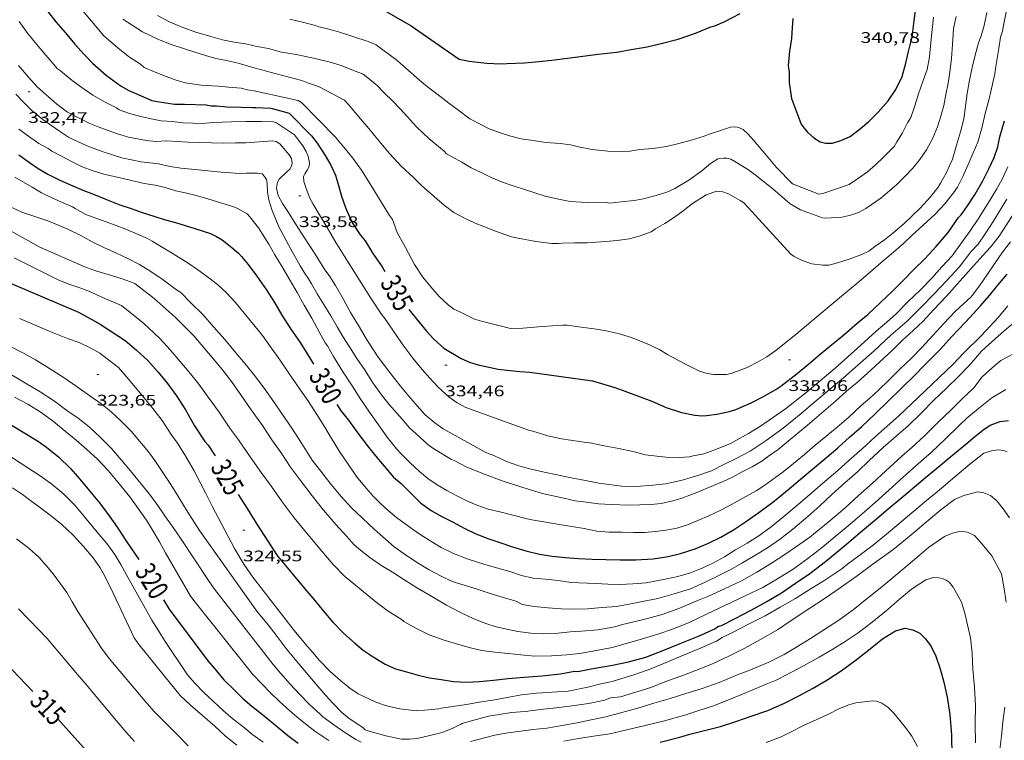
# Model space of a CAD drawing. Units: inches. Extents: x 451998 to 453005, y 4602498 to 4603006.
# Drawn here: x 452788 to 452884, y 4602536 to 4602606 of the extents above; entities that cross this region are included whole.
import ezdxf
from ezdxf.enums import TextEntityAlignment as Align

# ---------------------------------------------------------------- set-up
doc = ezdxf.new("R2010")
doc.units = ezdxf.units.IN
doc.header["$MEASUREMENT"] = 0
for name, color, linetype, lineweight in [('CORBA DE NIVELL', 7, 'Continuous', 0), ('CORBA MESTRA', 7, 'Continuous', 0), ('COTA ALTIMETRICA', 7, 'Continuous', 0), ('ETIQUETA CORBA MESTRA', 7, 'Continuous', 0)]:
    doc.layers.add(name, color=color, linetype=linetype, lineweight=lineweight)
doc.styles.add('Style-Arial', font='ARIAL.TTF')

# ---------------------------------------------------------------- blocks, each defined once
blk = doc.blocks.new('COTA')
at = {"color": 0, "linetype": 'ByBlock', "lineweight": -2}
blk.add_line((0, 0), (0.2, 0), dxfattribs=at)

msp = doc.modelspace()

# ---------------------------------------------------------------- linework, layer by layer
at = {"layer": 'CORBA DE NIVELL', "color": 30, "linetype": 'Continuous', "lineweight": 0, "flags": 128}
for points, elevation in [([(452794.057, 4602607.179), (452795.296, 4602605.702), (452796.135, 4602604.703), (452797.544, 4602603.483), (452798.652, 4602602.586), (452799.729, 4602601.912), (452800.083, 4602601.603), (452801.172, 4602601.139), (452802.264, 4602600.708), (452803.243, 4602600.339), (452804.124, 4602600.097), (452805.665, 4602599.854), (452807.353, 4602599.746), (452808.352, 4602599.676), (452809.592, 4602599.567), (452810.207, 4602599.394), (452810.87, 4602599.314), (452815.186, 4602598.34), (452815.512, 4602598.175), (452818.846, 4602594.749), (452819.654, 4602593.787), (452820.54, 4602592.693), (452821.393, 4602591.528), (452822.276, 4602590.139), (452823.453, 4602588.213), (452824.138, 4602587.086), (452824.44, 4602586.7), (452824.874, 4602585.436), (452825.693, 4602583.95), (452826.582, 4602582.305), (452827.398, 4602581.047), (452828.179, 4602580.116), (452828.994, 4602579.17)], 336.001), ([(452801.395, 4602606.673), (452802.589, 4602606.046), (452803.87, 4602605.502), (452805.159, 4602605.038), (452806.623, 4602604.637), (452807.775, 4602604.309), (452808.902, 4602604.074), (452810.016, 4602603.891), (452811.12, 4602603.659), (452812.27, 4602603.433), (452813.547, 4602603.106), (452814.99, 4602602.854), (452816.385, 4602602.573), (452818.233, 4602602.15), (452819.406, 4602601.798), (452820.441, 4602601.361), (452821.556, 4602600.928), (452821.834, 4602600.722)], 338.001), ([(452827.257, 4602590.014), (452828.061, 4602589.342), (452829.498, 4602588.115), (452830.446, 4602587.396), (452831.54, 4602586.789), (452832.753, 4602586.24), (452833.128, 4602586.116), (452834.522, 4602585.563), (452836.081, 4602585.012), (452836.749, 4602584.863), (452838.469, 4602584.53), (452840.038, 4602584.353), (452840.701, 4602584.347), (452841.063, 4602584.389), (452842.256, 4602584.398), (452843.501, 4602584.408), (452845.29, 4602584.541), (452846.451, 4602584.638), (452847.629, 4602584.802), (452848.601, 4602585.075), (452849.797, 4602585.504), (452850.219, 4602585.785), (452851.129, 4602586.319), (452852.08, 4602586.928), (452852.905, 4602587.538), (452853.844, 4602588.273), (452855.177, 4602589.099), (452856.203, 4602589.469), (452856.81, 4602589.394), (452857.367, 4602589.203), (452858.515, 4602588.569), (452858.868, 4602588.322), (452859.283, 4602587.866), (452863.477, 4602583.302), (452863.808, 4602583.058), (452864.588, 4602582.688), (452865.536, 4602582.367), (452866.604, 4602582.239), (452867.194, 4602582.233), (452868.059, 4602582.447), (452869.203, 4602582.801), (452870.419, 4602583.268), (452871.113, 4602583.611), (452871.708, 4602584.047), (452872.651, 4602584.703), (452873.48, 4602585.346), (452874.559, 4602586.262), (452876.159, 4602587.803), (452877.143, 4602588.921), (452877.896, 4602589.866), (452878.123, 4602590.255), (452878.718, 4602591.287), (452879.299, 4602592.599), (452879.708, 4602593.966), (452880.106, 4602595.271), (452880.405, 4602596.421), (452880.46, 4602596.791), (452880.738, 4602599.049), (452880.976, 4602600.346), (452881.231, 4602601.573), (452881.536, 4602602.789), (452881.857, 4602603.988), (452882.117, 4602604.686), (452882.42, 4602605.693), (452882.681, 4602606.988)], 337.001), ([(452828.994, 4602579.17), (452829.881, 4602578.337), (452830.429, 4602577.92), (452830.952, 4602577.67), (452832.467, 4602576.935), (452833.154, 4602576.739), (452834.859, 4602576.312), (452836.003, 4602576.007), (452837.189, 4602576.062), (452839.097, 4602576.202), (452841.138, 4602576.358), (452841.563, 4602576.35), (452842.925, 4602576.145), (452844.188, 4602575.972), (452845.364, 4602575.79), (452846.556, 4602575.515), (452847.839, 4602575.131), (452849.612, 4602574.425), (452850.635, 4602573.915), (452851.373, 4602573.459), (452853.001, 4602572.601), (452854.524, 4602571.831), (452855.259, 4602571.602), (452855.937, 4602571.503), (452857.176, 4602571.509), (452857.622, 4602571.611), (452859.201, 4602572.195), (452860.217, 4602572.713), (452861.117, 4602573.259), (452861.994, 4602573.881), (452863.013, 4602574.683), (452863.959, 4602575.435), (452864.817, 4602576.155), (452866.024, 4602577.168), (452867.409, 4602578.33), (452868.818, 4602579.513), (452869.928, 4602580.444), (452871.037, 4602581.375), (452872.289, 4602582.446), (452873.534, 4602583.501), (452874.498, 4602584.331), (452875.408, 4602585.189), (452876.444, 4602586.131), (452877.606, 4602587.211), (452878.564, 4602588.223), (452879.419, 4602589.295), (452879.792, 4602589.859), (452880.332, 4602590.908), (452880.849, 4602592.083), (452881.335, 4602593.222), (452881.797, 4602594.289), (452882.21, 4602595.763), (452882.513, 4602597.082), (452882.923, 4602598.523), (452883.225, 4602599.967), (452883.46, 4602600.957), (452883.562, 4602601.67), (452883.872, 4602603.465), (452884.029, 4602604.547), (452884.225, 4602605.161), (452884.302, 4602605.716), (452884.593, 4602607.161)], 336.001), ([(452787.845, 4602606.081), (452788.666, 4602604.942), (452789.703, 4602603.692), (452790.861, 4602602.325), (452791.609, 4602601.459), (452791.88, 4602601.248), (452793.043, 4602600.323), (452793.981, 4602599.627), (452795.063, 4602598.874), (452796.253, 4602598.202), (452797.385, 4602597.637), (452797.646, 4602597.438), (452798.648, 4602597.078), (452799.78, 4602596.786), (452800.764, 4602596.547), (452801.755, 4602596.375), (452802.865, 4602596.283), (452803.906, 4602596.175), (452805.803, 4602596.117), (452806.82, 4602596.187), (452808.644, 4602596.266), (452810.055, 4602596.29), (452811.584, 4602596.31), (452812.755, 4602596.258), (452813.048, 4602596.17), (452814.812, 4602594.977), (452815.013, 4602594.738), (452815.64, 4602593.928), (452815.966, 4602593.365), (452816.129, 4602592.959), (452816.228, 4602592.604), (452816.282, 4602592.242), (452816.257, 4602591.898), (452816.078, 4602591.538), (452815.854, 4602591.183), (452815.716, 4602590.9), (452815.736, 4602590.416), (452815.953, 4602589.721)], 334.001), ([(452798.004, 4602606.334), (452799.921, 4602605.081), (452801.431, 4602604.364), (452802.655, 4602603.877), (452803.934, 4602603.435), (452805.073, 4602603.086), (452806.107, 4602602.763), (452807.104, 4602602.482), (452808.17, 4602602.27), (452809.312, 4602602.017), (452810.502, 4602601.657), (452811.727, 4602601.317), (452812.815, 4602601.029), (452813.796, 4602600.756), (452815.557, 4602600.312), (452816.194, 4602600.063), (452817.175, 4602599.727), (452819.739, 4602598.39), (452820.1, 4602597.984), (452821.283, 4602596.574), (452822.096, 4602595.606), (452822.954, 4602594.582), (452824.137, 4602593.173), (452825.283, 4602591.931), (452826.473, 4602590.798), (452827.257, 4602590.014)], 337.001), ([(452814.384, 4602606.314), (452815.62, 4602606.025), (452816.868, 4602605.694), (452817.214, 4602605.556), (452817.932, 4602605.396), (452819.054, 4602605.105), (452822.036, 4602604.14), (452822.835, 4602603.798), (452824.876, 4602602.262), (452825.716, 4602601.547), (452827.086, 4602600.336), (452827.866, 4602599.705), (452828.775, 4602598.996), (452829.962, 4602598.091), (452830.805, 4602597.472), (452831.998, 4602596.573), (452832.953, 4602596.058), (452833.909, 4602595.565), (452834.83, 4602595.252), (452835.895, 4602594.903), (452837.034, 4602594.616), (452838.221, 4602594.421), (452839.45, 4602594.251), (452840.876, 4602594.132), (452841.888, 4602594.01), (452842.665, 4602593.805), (452844.012, 4602593.568), (452845.524, 4602593.385), (452846.947, 4602593.357), (452847.688, 4602593.394), (452848.661, 4602593.542), (452849.944, 4602593.668), (452851.278, 4602593.858), (452852.484, 4602594.15), (452853.693, 4602594.465), (452854.981, 4602594.846), (452855.466, 4602595.065), (452856.477, 4602595.391), (452857.546, 4602595.735), (452858.078, 4602595.773), (452858.44, 4602595.69), (452858.783, 4602595.53), (452859.305, 4602595.07), (452859.804, 4602594.475), (452861.079, 4602592.955), (452862.073, 4602591.784), (452863.631, 4602590.188), (452866.223, 4602589.178), (452866.615, 4602589.246), (452869.18, 4602590.134), (452870.115, 4602590.762), (452870.974, 4602591.368), (452871.771, 4602592.037), (452872.559, 4602592.803), (452873.589, 4602593.865), (452873.872, 4602594.312), (452874.427, 4602595.195), (452874.909, 4602596.163), (452875.24, 4602596.702), (452875.634, 4602597.837), (452875.98, 4602598.994), (452876.453, 4602600.31), (452876.837, 4602601.395), (452877.058, 4602602.625), (452877.198, 4602604.026), (452877.332, 4602605.298), (452877.457, 4602606.531)], 339.001), ([(452821.834, 4602600.722), (452822.913, 4602599.822), (452823.629, 4602599.117), (452824.461, 4602598.301), (452825.22, 4602597.496), (452825.892, 4602596.745), (452826.768, 4602595.787), (452828.009, 4602594.594), (452829.478, 4602593.403), (452829.739, 4602593.142), (452830.281, 4602592.845), (452831.211, 4602592.309), (452832.146, 4602591.767), (452833.133, 4602591.3), (452834.107, 4602590.812), (452835.119, 4602590.377), (452836.243, 4602589.983), (452837.267, 4602589.684), (452839.382, 4602588.993), (452840.711, 4602588.678), (452841.846, 4602588.471), (452842.964, 4602588.396), (452844.116, 4602588.329), (452845.328, 4602588.354), (452845.728, 4602588.313), (452846.84, 4602588.443), (452848.1, 4602588.56), (452848.879, 4602588.702), (452850.288, 4602589.039), (452851.319, 4602589.391), (452852.088, 4602589.744), (452853.471, 4602590.56), (452854.736, 4602591.455), (452855.606, 4602592.185), (452856.322, 4602592.639), (452856.868, 4602592.722), (452857.191, 4602592.711), (452857.586, 4602592.614), (452857.99, 4602592.368), (452859.334, 4602591.563), (452859.983, 4602591.064), (452861.691, 4602589.688), (452863.397, 4602588.227), (452864.425, 4602587.648), (452866.571, 4602586.859), (452866.887, 4602586.843), (452868.507, 4602586.917), (452869.307, 4602587.108), (452870.097, 4602587.374), (452870.835, 4602587.763), (452872.294, 4602588.8), (452873.821, 4602590.092), (452874.562, 4602590.839), (452875.429, 4602591.723), (452876.129, 4602592.581), (452876.767, 4602593.514), (452877.368, 4602594.614), (452877.833, 4602595.777), (452878.169, 4602596.821), (452878.459, 4602597.868), (452878.656, 4602598.953), (452878.893, 4602600.039), (452879.064, 4602601.143), (452879.23, 4602602.463), (452879.318, 4602603.852), (452879.427, 4602605.365), (452879.566, 4602606.17), (452879.689, 4602606.597)], 338.001), ([(452787.759, 4602601.779), (452788.756, 4602600.652), (452789.62, 4602599.685), (452791.516, 4602597.997), (452792.583, 4602597.211), (452793.643, 4602596.67), (452794.753, 4602596.118), (452795.751, 4602595.713), (452797.491, 4602595.084), (452798.571, 4602594.779), (452800.319, 4602594.439), (452801.231, 4602594.348), (452802.235, 4602594.408), (452803.315, 4602594.353), (452804.417, 4602594.285), (452806.675, 4602594.207), (452807.876, 4602594.17), (452809.026, 4602594.205), (452810.043, 4602594.213), (452812.666, 4602594.398), (452813.04, 4602594.326), (452813.385, 4602594.114), (452813.597, 4602593.874), (452814.312, 4602593.022), (452814.53, 4602592.662), (452814.594, 4602592.225), (452814.539, 4602591.917), (452814.372, 4602591.631), (452814.089, 4602591.383), (452813.319, 4602590.633), (452813.159, 4602590.363), (452813.068, 4602589.775), (452813.236, 4602589.039), (452813.651, 4602588.259), (452814.246, 4602587.4), (452814.925, 4602586.268), (452815.805, 4602584.907), (452816.847, 4602583.317), (452817.812, 4602581.756)], 333.001), ([(452787.502, 4602598.984), (452788.25, 4602598.191), (452789.107, 4602597.333), (452790.153, 4602596.509), (452791.683, 4602595.432), (452792.682, 4602594.777), (452793.137, 4602594.533), (452794.628, 4602593.852), (452796.17, 4602593.297), (452797.904, 4602592.747), (452799.81, 4602592.331), (452801.492, 4602592.144), (452802.652, 4602591.906), (452803.677, 4602591.743), (452804.723, 4602591.628), (452807.643, 4602591.322), (452809.472, 4602591.196), (452810.056, 4602591.247), (452811.197, 4602591.244), (452811.666, 4602591.157), (452811.888, 4602590.905), (452812.079, 4602590.616), (452812.139, 4602590.27), (452812.192, 4602589.374), (452812.318, 4602588.613), (452812.641, 4602587.568), (452813.298, 4602585.989), (452814.24, 4602584.231), (452814.757, 4602583.255), (452815.366, 4602582.168), (452815.903, 4602581.303), (452816.093, 4602581.065), (452816.507, 4602580.41), (452817.046, 4602579.432), (452817.704, 4602578.386), (452818.379, 4602577.271), (452819.02, 4602576.17)], 332.001), ([(452787.805, 4602595.562), (452788.77, 4602594.847), (452789.777, 4602594.157), (452790.698, 4602593.645), (452791.037, 4602593.376), (452791.979, 4602592.914), (452793.032, 4602592.356), (452794.022, 4602591.86), (452795.089, 4602591.46), (452796.123, 4602591.137), (452797.141, 4602590.906), (452798.161, 4602590.686), (452800.096, 4602590.21), (452801.161, 4602590.049), (452802.152, 4602589.826), (452803.193, 4602589.519), (452804.268, 4602589.283), (452805.312, 4602589.01), (452806.327, 4602588.734), (452807.704, 4602588.313), (452808.882, 4602587.954), (452809.253, 4602587.785), (452810.199, 4602587.242), (452810.458, 4602586.947), (452811.311, 4602585.868), (452812.325, 4602584.274), (452812.909, 4602583.229), (452813.601, 4602582.056), (452814.394, 4602580.726), (452815.092, 4602579.557), (452815.789, 4602578.304), (452816.508, 4602577.049), (452817.236, 4602575.696), (452817.846, 4602574.62), (452818.054, 4602574.335), (452818.642, 4602573.273), (452819.523, 4602571.85), (452820.463, 4602570.394), (452821.329, 4602569.062), (452822.17, 4602567.836), (452823.061, 4602566.599), (452823.913, 4602565.372), (452824.812, 4602564.226), (452825.306, 4602563.7), (452826.165, 4602562.875), (452827.061, 4602562.019), (452827.893, 4602561.339), (452828.81, 4602560.719), (452829.766, 4602560.164), (452830.724, 4602559.62), (452831.703, 4602559.126), (452832.711, 4602558.708), (452833.797, 4602558.335), (452834.965, 4602558.051), (452836.344, 4602557.715), (452837.642, 4602557.363), (452838.096, 4602557.294), (452839.47, 4602557.038), (452840.761, 4602556.806), (452842.013, 4602556.634), (452843.231, 4602556.414), (452844.453, 4602556.165), (452845.666, 4602556.076), (452846.892, 4602556.071), (452848.058, 4602556.025), (452849.155, 4602556.037), (452850.164, 4602556.142), (452851.213, 4602556.26), (452852.282, 4602556.468), (452853.337, 4602556.779), (452854.368, 4602557.205), (452855.442, 4602557.668), (452856.555, 4602558.184), (452857.658, 4602558.786)], 331.001), ([(452815.953, 4602589.721), (452816.331, 4602588.774), (452816.643, 4602588.19), (452817.175, 4602587.331), (452818.023, 4602585.923), (452818.889, 4602584.456), (452819.699, 4602583.141), (452820.476, 4602581.892), (452821.358, 4602580.492), (452822.318, 4602579), (452823.33, 4602577.456), (452823.694, 4602577.01), (452823.964, 4602576.589), (452824.938, 4602575.13), (452825.55, 4602574.275), (452826.43, 4602573.102), (452827.344, 4602572), (452828.076, 4602571.141), (452828.908, 4602570.274), (452829.986, 4602569.288), (452830.774, 4602568.748), (452831.623, 4602568.27), (452837.873, 4602566.037), (452838.168, 4602565.971), (452839.639, 4602565.513), (452840.993, 4602565.219), (452842.758, 4602564.956), (452843.93, 4602564.78), (452845.164, 4602564.541), (452846.609, 4602564.25), (452848.148, 4602563.923), (452849.203, 4602563.649), (452851.214, 4602563.405), (452852.559, 4602563.395), (452853.524, 4602563.452), (452853.908, 4602563.555), (452854.952, 4602563.742), (452856.03, 4602564.125), (452857.557, 4602564.769), (452859.317, 4602565.734), (452860.482, 4602566.461), (452862.963, 4602568.146), (452864.953, 4602569.732), (452866.357, 4602570.91), (452867.804, 4602572.135), (452869.042, 4602573.236), (452870.324, 4602574.396), (452871.822, 4602575.747), (452872.865, 4602576.632), (452873.778, 4602577.461), (452874.936, 4602578.62), (452876.175, 4602579.806), (452877.286, 4602580.947), (452878.286, 4602582.058), (452879.284, 4602583.146), (452880.213, 4602584.416), (452881.058, 4602585.574), (452881.864, 4602586.804), (452882.735, 4602588.193), (452883.662, 4602589.702), (452884.2, 4602590.728), (452884.748, 4602591.867)], 334.001), ([(452787.425, 4602590.836), (452789.123, 4602589.859), (452790.019, 4602589.326), (452790.917, 4602588.878), (452791.932, 4602588.415), (452793.06, 4602587.93), (452793.341, 4602587.769), (452794.385, 4602587.184), (452795.341, 4602586.816), (452796.372, 4602586.459), (452797.336, 4602586.119), (452798.358, 4602585.723), (452799.453, 4602585.264), (452800.404, 4602584.84), (452800.88, 4602584.571), (452802.661, 4602583.507), (452804.411, 4602582.417), (452805.341, 4602581.756), (452806.298, 4602581.076), (452807.266, 4602580.322), (452808.171, 4602579.504), (452809.031, 4602578.554), (452809.761, 4602577.684), (452810.979, 4602576.232), (452811.701, 4602575.323), (452812.468, 4602574.233), (452813.374, 4602572.967), (452814.275, 4602571.645), (452815.358, 4602570.068), (452816.189, 4602568.865), (452817.016, 4602567.606), (452817.783, 4602566.369), (452818.461, 4602565.237), (452819.243, 4602563.982), (452820.071, 4602562.733), (452820.909, 4602561.535), (452821.864, 4602560.384), (452822.549, 4602559.58), (452823.266, 4602558.887), (452823.994, 4602558.182), (452824.832, 4602557.507), (452826.39, 4602556.359), (452827.253, 4602555.779), (452828.173, 4602555.193), (452829.215, 4602554.573), (452830.411, 4602553.969), (452831.753, 4602553.466), (452833.475, 4602552.906), (452834.761, 4602552.544), (452835.925, 4602552.215), (452837.078, 4602551.836), (452838.213, 4602551.566), (452839.42, 4602551.472), (452840.662, 4602551.323), (452841.901, 4602551.141), (452844.352, 4602551.046), (452845.538, 4602550.976), (452846.74, 4602550.951), (452847.977, 4602551.007), (452849.281, 4602551.12), (452851.145, 4602551.462), (452852.394, 4602551.717), (452853.635, 4602552.079), (452854.766, 4602552.537), (452855.885, 4602553.058), (452856.964, 4602553.651), (452858.063, 4602554.332), (452859.177, 4602554.996), (452860.331, 4602555.724), (452861.527, 4602556.602), (452862.774, 4602557.617), (452864.404, 4602558.985), (452865.6, 4602559.999), (452866.809, 4602561.034), (452868.069, 4602562.122), (452869.196, 4602563.131), (452870.419, 4602564.188), (452871.765, 4602565.433), (452872.869, 4602566.433), (452874.087, 4602567.496), (452875.31, 4602568.627)], 329.001), ([(452785.227, 4602588.748), (452788.099, 4602587.43)], 328.001), ([(452817.812, 4602581.756), (452818.236, 4602581.214), (452818.836, 4602580.224), (452819.591, 4602578.915), (452820.321, 4602577.596), (452821.089, 4602576.308), (452821.975, 4602574.815), (452823.016, 4602573.214), (452824.26, 4602571.594), (452825.225, 4602570.357), (452826.042, 4602569.383), (452826.834, 4602568.439), (452827.648, 4602567.556), (452828.581, 4602566.793), (452829.397, 4602566.193), (452833.579, 4602563.885), (452834.429, 4602563.533), (452835.592, 4602563.005), (452836.802, 4602562.559), (452838.029, 4602562.241), (452839.293, 4602561.955), (452840.569, 4602561.678), (452841.948, 4602561.404), (452843.35, 4602561.14), (452844.661, 4602560.872), (452846.918, 4602560.572), (452848.352, 4602560.543), (452849.93, 4602560.666), (452851.221, 4602560.82), (452852.813, 4602561.164), (452854.269, 4602561.581), (452855.682, 4602562.088), (452856.97, 4602562.731), (452858.119, 4602563.277), (452859.473, 4602564.016), (452861.052, 4602565.059), (452862.706, 4602566.249), (452863.616, 4602566.97), (452864.474, 4602567.69), (452865.834, 4602568.832), (452867.231, 4602570.004), (452868.63, 4602571.188), (452870.051, 4602572.443), (452871.633, 4602573.844), (452873.287, 4602575.357), (452874.857, 4602576.747), (452876.248, 4602578.113), (452877.552, 4602579.447), (452878.755, 4602580.739), (452879.953, 4602582.037), (452881.128, 4602583.524), (452881.837, 4602584.285), (452882.574, 4602585.385), (452883.372, 4602586.587), (452884.646, 4602588.679)], 333.001), ([(452788.099, 4602587.43), (452790.664, 4602586.578), (452791.755, 4602586.125), (452792.683, 4602585.703), (452793.827, 4602585.148), (452794.999, 4602584.524), (452796.131, 4602583.959), (452797.364, 4602583.385), (452798.495, 4602582.883), (452799.618, 4602582.28), (452800.729, 4602581.615), (452801.947, 4602580.798), (452803.257, 4602579.809), (452803.672, 4602579.551), (452804.706, 4602578.518), (452805.839, 4602577.38), (452806.924, 4602576.161), (452807.993, 4602574.937), (452808.908, 4602573.846), (452809.824, 4602572.756), (452810.813, 4602571.539), (452811.851, 4602570.165), (452812.873, 4602568.735), (452813.493, 4602567.835), (452814.564, 4602566.248), (452815.291, 4602565.156), (452815.891, 4602564.156), (452816.551, 4602563.133), (452817.4, 4602562.059), (452818.384, 4602560.786), (452819.413, 4602559.559), (452820.412, 4602558.455), (452821.498, 4602557.435), (452822.652, 4602556.346), (452823.744, 4602555.393), (452824.587, 4602554.638), (452825.571, 4602553.95), (452826.783, 4602553.128), (452828.019, 4602552.39), (452829.196, 4602551.759), (452830.292, 4602551.248), (452831.451, 4602550.863), (452832.642, 4602550.515), (452833.899, 4602550.087), (452835.27, 4602549.66), (452836.539, 4602549.305), (452837.136, 4602548.991), (452838.328, 4602548.79), (452839.652, 4602548.669), (452840.978, 4602548.57), (452842.251, 4602548.521), (452843.555, 4602548.56), (452844.979, 4602548.68), (452846.386, 4602548.795), (452847.632, 4602549.016), (452848.932, 4602549.271), (452850.423, 4602549.561), (452852.03, 4602550.022), (452853.637, 4602550.535), (452855.074, 4602551.187), (452856.359, 4602551.796), (452857.529, 4602552.38), (452858.724, 4602553.059), (452859.94, 4602553.788), (452861.198, 4602554.529), (452862.45, 4602555.402), (452863.652, 4602556.359), (452865.141, 4602557.609), (452866.299, 4602558.643), (452867.488, 4602559.766), (452868.758, 4602560.915), (452869.994, 4602561.994), (452871.157, 4602563.084), (452872.517, 4602564.351), (452873.79, 4602565.472), (452874.958, 4602566.483), (452876.217, 4602567.707), (452877.5, 4602568.992), (452878.733, 4602570.173), (452879.879, 4602571.271), (452881.029, 4602572.465), (452882.156, 4602573.797), (452882.546, 4602574.166), (452884.391, 4602575.776), (452885.175, 4602576.435)], 328.001), ([(452819.02, 4602576.17), (452819.569, 4602575.231), (452820.207, 4602574.221), (452820.937, 4602573.089), (452821.737, 4602571.911), (452822.506, 4602570.708), (452823.463, 4602569.381), (452824.109, 4602568.586), (452825.367, 4602567.124), (452826.107, 4602566.304), (452826.718, 4602565.751), (452827.888, 4602564.655), (452828.367, 4602564.284), (452828.644, 4602564.141), (452830.229, 4602563.184), (452830.546, 4602563.043), (452831.704, 4602562.448), (452833.436, 4602561.739), (452835.168, 4602561.094), (452837.091, 4602560.483), (452838.142, 4602560.164), (452839.26, 4602559.827), (452841.232, 4602559.394), (452842.335, 4602559.15), (452843.395, 4602558.994), (452844.614, 4602558.848), (452845.874, 4602558.777), (452847.59, 4602558.724), (452848.655, 4602558.761), (452849.798, 4602558.78), (452850.756, 4602558.884), (452851.901, 4602559.125), (452852.9, 4602559.44), (452854.262, 4602559.957), (452855.901, 4602560.643), (452856.832, 4602561.027), (452857.745, 4602561.47), (452858.709, 4602561.976), (452859.684, 4602562.47), (452860.629, 4602563.023), (452861.297, 4602563.521), (452862.235, 4602564.183), (452863.213, 4602564.972), (452864.163, 4602565.769), (452865.088, 4602566.545), (452866.032, 4602567.337), (452866.945, 4602568.104), (452867.861, 4602568.904), (452868.94, 4602569.871), (452869.963, 4602570.73), (452871.332, 4602571.973), (452873.442, 4602573.889), (452874.382, 4602574.835), (452875.473, 4602575.813), (452876.434, 4602576.734), (452877.458, 4602577.865), (452878.739, 4602579.201), (452881.1, 4602581.851), (452882.279, 4602583.184), (452883.03, 4602583.982), (452883.902, 4602585.058), (452885.718, 4602587.897)], 332.001), ([(452783.936, 4602587.3), (452789.877, 4602584.003), (452794.345, 4602582.039), (452795.457, 4602581.647), (452796.563, 4602581.3), (452797.724, 4602580.949), (452798.849, 4602580.566), (452799.165, 4602580.414)], 327.001), ([(452787.338, 4602582.959), (452791.653, 4602580.804), (452792.694, 4602580.372), (452793.77, 4602580.011), (452794.847, 4602579.599), (452795.998, 4602579.061), (452797.311, 4602578.492)], 326.001), ([(452779.673, 4602577.968), (452788.257, 4602573.6), (452789.455, 4602572.944), (452790.554, 4602572.269), (452792.248, 4602571.184), (452793.529, 4602570.317), (452794.775, 4602569.43), (452795.856, 4602568.676), (452796.825, 4602567.882), (452797.819, 4602566.971), (452798.822, 4602565.975), (452799.84, 4602564.762), (452800.524, 4602563.947), (452801.141, 4602563.075), (452801.924, 4602561.905), (452802.701, 4602560.73), (452803.405, 4602559.618), (452804.037, 4602558.54), (452804.769, 4602557.42), (452805.515, 4602556.219), (452811.139, 4602548.322), (452812.238, 4602546.999), (452813.126, 4602545.854), (452814.102, 4602544.542), (452815.264, 4602543.157), (452815.953, 4602542.335), (452816.842, 4602541.275), (452817.88, 4602540.088), (452818.579, 4602539.317), (452819.475, 4602538.398), (452820.169, 4602537.821), (452821.527, 4602536.924), (452821.764, 4602536.716), (452822.133, 4602536.576), (452823.779, 4602536.12), (452825.307, 4602535.804)], 323.001), ([(452797.311, 4602578.492), (452797.87, 4602578.262)], 326.001), ([(452797.87, 4602578.262), (452800.032, 4602576.559), (452801.636, 4602575.033), (452802.646, 4602573.929), (452803.573, 4602572.837), (452804.504, 4602571.727), (452805.448, 4602570.577), (452806.369, 4602569.293), (452807.456, 4602567.824), (452808.565, 4602566.154), (452809.342, 4602565.115), (452810.479, 4602563.437), (452811.55, 4602561.923), (452812.564, 4602560.529), (452813.603, 4602559.029), (452814.802, 4602557.488), (452815.852, 4602556.186), (452816.495, 4602555.42), (452817.503, 4602554.219), (452818.614, 4602552.894), (452819.767, 4602551.732), (452820.788, 4602550.876), (452821.917, 4602549.954), (452822.988, 4602549.088), (452824.092, 4602548.27), (452825.272, 4602547.536), (452825.542, 4602547.314), (452826.706, 4602546.661), (452828.018, 4602546.019), (452829.389, 4602545.529), (452830.707, 4602545.142), (452831.935, 4602544.773), (452833.158, 4602544.473), (452834.461, 4602544.313), (452835.757, 4602544.2), (452837.023, 4602544.061), (452838.341, 4602543.934), (452840.012, 4602543.958), (452841.532, 4602544.064), (452842.787, 4602544.198), (452844.412, 4602544.465), (452845.95, 4602544.785), (452847.452, 4602545.198), (452848.92, 4602545.627), (452850.42, 4602546.092), (452851.957, 4602546.587), (452853.505, 4602547.207), (452855.19, 4602548.036), (452857.055, 4602548.912), (452859.074, 4602549.854), (452860.711, 4602550.654), (452862.176, 4602551.497), (452863.701, 4602552.442), (452865.149, 4602553.48), (452866.57, 4602554.599), (452867.789, 4602555.611), (452869.076, 4602556.691), (452870.442, 4602557.838), (452871.728, 4602558.969), (452873.09, 4602560.195), (452874.521, 4602561.49), (452875.696, 4602562.528), (452877.247, 4602563.903), (452878.586, 4602565.183), (452879.958, 4602566.522), (452880.735, 4602567.226), (452881.869, 4602568.178), (452883.169, 4602569.217), (452884.53, 4602570.035)], 326.001), ([(452787.879, 4602577), (452789.352, 4602576.378), (452790.792, 4602575.769), (452792.569, 4602575.046), (452793.716, 4602574.661), (452794.787, 4602574.119), (452795.742, 4602573.604), (452796.052, 4602573.384), (452797.577, 4602572.188), (452798.38, 4602571.244), (452799.241, 4602570.243), (452800.084, 4602569.238), (452800.957, 4602568.185), (452801.848, 4602567.011), (452802.751, 4602565.648), (452803.347, 4602564.801), (452804.069, 4602563.642), (452804.987, 4602562.063), (452805.571, 4602560.944)], 324.001), ([(452787.15, 4602571.46), (452788.467, 4602570.674), (452789.89, 4602569.812), (452791.298, 4602568.893), (452792.515, 4602568.003), (452793.623, 4602567.231), (452794.685, 4602566.388), (452795.825, 4602565.34), (452796.896, 4602564.275), (452797.827, 4602563.166), (452798.902, 4602561.885), (452799.744, 4602560.869), (452800.619, 4602559.776), (452801.431, 4602558.672), (452802.188, 4602557.583), (452802.925, 4602556.531), (452803.72, 4602555.371), (452806.406, 4602551.348), (452806.996, 4602550.496), (452812.743, 4602543.1), (452813.463, 4602542.242), (452814.393, 4602541.184), (452815.332, 4602540.175), (452816.284, 4602539.177), (452817.351, 4602538.255), (452817.579, 4602538.008), (452817.841, 4602537.82), (452818.671, 4602537.191), (452819.668, 4602536.513), (452820.823, 4602535.759), (452821.346, 4602535.509)], 322), ([(452787.393, 4602569.303), (452788.683, 4602568.6), (452789.998, 4602567.792), (452791.215, 4602566.902), (452792.336, 4602565.963), (452793.435, 4602565.089), (452794.484, 4602564.163), (452795.516, 4602563.232), (452796.576, 4602562.106), (452797.388, 4602561.138), (452798.674, 4602559.543), (452799.51, 4602558.385), (452800.312, 4602557.242), (452800.974, 4602556.168), (452801.593, 4602555.131), (452802.192, 4602554.057), (452804.608, 4602549.87), (452804.957, 4602549.38), (452810.751, 4602542.138), (452811.608, 4602541.228), (452812.461, 4602540.325), (452813.363, 4602539.474), (452814.381, 4602538.584), (452815.271, 4602537.784), (452816.817, 4602536.575), (452818.18, 4602535.661)], 321), ([(452783.98, 4602565.405), (452789.892, 4602561.583), (452791.046, 4602560.756), (452792.207, 4602559.808), (452793.291, 4602558.702), (452793.944, 4602557.924), (452795.497, 4602556.073), (452796.433, 4602554.958), (452797.224, 4602553.878), (452797.802, 4602552.89), (452798.357, 4602551.894), (452800.858, 4602547.444), (452801.535, 4602546.363), (452802.093, 4602545.462), (452804.348, 4602542.102), (452805.07, 4602541.267), (452805.934, 4602540.362), (452806.885, 4602539.49), (452807.867, 4602538.58), (452808.812, 4602537.754), (452809.753, 4602537.03), (452810.728, 4602536.229), (452811.755, 4602535.503)], 319), ([(452787.183, 4602560.418), (452788.16, 4602559.764), (452790.756, 4602557.828), (452792.013, 4602556.815), (452793.138, 4602555.786), (452794.159, 4602554.668), (452795.077, 4602553.549), (452795.771, 4602552.585), (452796.244, 4602551.76), (452797.047, 4602550.095), (452799.101, 4602545.73), (452799.595, 4602545.017), (452803.619, 4602540.059), (452804.622, 4602539.125), (452805.793, 4602538.103), (452807.013, 4602537.059), (452808.075, 4602536.081), (452809.18, 4602535.212)], 318), ([(452805.571, 4602560.944), (452806.136, 4602559.873), (452806.76, 4602558.631), (452808.94, 4602554.477), (452809.862, 4602552.943), (452810.732, 4602551.657), (452814.785, 4602546.442), (452815.906, 4602545.105), (452816.574, 4602544.308), (452817.282, 4602543.502), (452818.323, 4602542.423), (452819.36, 4602541.498), (452820.24, 4602540.773), (452821.057, 4602540.248), (452821.617, 4602539.966), (452822.807, 4602539.419), (452823.749, 4602539.081), (452824.148, 4602538.978), (452825.158, 4602538.77), (452826.78, 4602538.554), (452827.6, 4602538.647), (452828.961, 4602538.755), (452829.202, 4602538.842)], 324.001), ([(452787.586, 4602555.408), (452788.826, 4602554.465), (452789.753, 4602553.634), (452790.493, 4602552.814), (452791.182, 4602551.993), (452792.504, 4602550.157), (452793.025, 4602549.237), (452793.596, 4602548.295), (452795.906, 4602544.72), (452796.645, 4602543.69), (452800.143, 4602539.534), (452801.037, 4602538.519), (452803.273, 4602536.302), (452804.414, 4602535.129)], 317), ([(452787.781, 4602548.554), (452788.818, 4602547.493), (452789.739, 4602546.532), (452790.581, 4602545.64), (452793.557, 4602542.143), (452794.406, 4602541.132), (452797.532, 4602537.406), (452798.289, 4602536.517), (452799.16, 4602535.566)], 316), ([(452825.307, 4602535.804), (452826.084, 4602535.787), (452826.805, 4602535.849), (452827.842, 4602536.082), (452829.299, 4602536.449), (452830.353, 4602536.873), (452831.179, 4602537.295), (452831.233, 4602537.33)], 323.001)]:
    msp.add_lwpolyline(points, dxfattribs=dict(at, elevation=elevation))
at = {"layer": 'CORBA DE NIVELL', "color": 30, "linetype": 'Continuous', "lineweight": 0}
for points, elevation in [([(452857.658, 4602558.786), (452858.772, 4602559.387), (452860.074, 4602560.113), (452860.907, 4602560.688), (452862.735, 4602561.97), (452863.732, 4602562.786), (452864.81, 4602563.691), (452865.87, 4602564.58), (452866.9, 4602565.444), (452868.003, 4602566.37), (452869.156, 4602567.348), (452870.38, 4602568.49), (452871.203, 4602569.19), (452872.062, 4602569.995), (452873.09, 4602570.973), (452874.197, 4602572.069), (452875.311, 4602573.118), (452876.335, 4602574.176), (452877.4, 4602575.32), (452878.464, 4602576.505), (452879.608, 4602577.705), (452881.129, 4602579.128), (452881.95, 4602580.203), (452882.684, 4602581.258), (452883.445, 4602582.367), (452884.209, 4602583.498), (452884.996, 4602584.514)], 331.001), ([(452799.165, 4602580.414), (452801.066, 4602578.973), (452802.241, 4602577.922), (452803.131, 4602577.134), (452804.969, 4602575.293), (452806.028, 4602574.03), (452806.944, 4602572.939), (452807.766, 4602571.959), (452808.643, 4602570.815), (452809.633, 4602569.411), (452810.571, 4602568.057), (452811.686, 4602566.528), (452812.618, 4602565.106), (452813.577, 4602563.739), (452814.44, 4602562.437), (452815.421, 4602561.119), (452816.546, 4602559.629), (452817.677, 4602558.219), (452818.893, 4602556.794), (452819.951, 4602555.656), (452820.638, 4602554.875), (452821.146, 4602554.445), (452822.202, 4602553.597), (452823.299, 4602552.837), (452824.426, 4602552.153), (452825.642, 4602551.377), (452826.88, 4602550.598), (452828.123, 4602549.876), (452829.738, 4602548.934), (452831.083, 4602548.215), (452832.386, 4602547.595), (452833.584, 4602547.139), (452834.6, 4602546.811), (452835.646, 4602546.561), (452836.727, 4602546.33), (452837.986, 4602546.174), (452839.263, 4602546.108), (452840.665, 4602546.167), (452841.846, 4602546.291), (452842.959, 4602546.358), (452844.556, 4602546.497), (452846.205, 4602546.784), (452846.975, 4602547.023), (452847.955, 4602547.25), (452849.429, 4602547.621), (452850.855, 4602548.013), (452852.48, 4602548.603), (452854.243, 4602549.352), (452855.396, 4602549.807), (452856.973, 4602550.504), (452858.621, 4602551.302), (452860.143, 4602552.14), (452861.566, 4602553.032), (452862.878, 4602553.871), (452864.358, 4602554.883), (452865.322, 4602555.588), (452867.284, 4602557.183), (452868.774, 4602558.432), (452870.114, 4602559.672), (452871.444, 4602560.85), (452872.795, 4602562.078), (452874.358, 4602563.525), (452875.334, 4602564.354), (452876.528, 4602565.482), (452877.894, 4602566.816), (452879.185, 4602568.066), (452880.309, 4602569.166), (452881.395, 4602570.224), (452882.232, 4602571.292), (452883.189, 4602572.168), (452884.059, 4602572.898), (452885.303, 4602573.544)], 327.001), ([(452875.31, 4602568.627), (452879.366, 4602572.542), (452880.384, 4602573.594), (452882.148, 4602575.325), (452883.791, 4602577.101), (452884.738, 4602578.25)], 329.001), ([(452829.202, 4602538.842), (452831.669, 4602539.203), (452832.93, 4602539.405), (452834.266, 4602539.617), (452835.681, 4602539.885), (452837.059, 4602540.123), (452838.545, 4602540.294), (452840.088, 4602540.408), (452841.657, 4602540.493), (452843.581, 4602540.875), (452844.855, 4602541.224), (452845.965, 4602541.444), (452848.17, 4602542.115), (452849.747, 4602542.687), (452851.245, 4602543.316), (452852.787, 4602543.942), (452854.445, 4602544.655), (452856.197, 4602545.404), (452856.755, 4602545.747), (452857.764, 4602546.238), (452859.376, 4602547.08), (452860.968, 4602547.883), (452862.428, 4602548.732), (452863.856, 4602549.544), (452865.272, 4602550.408), (452866.81, 4602551.375), (452868.457, 4602552.475), (452869.037, 4602552.941), (452870.28, 4602553.837), (452871.581, 4602554.825), (452872.836, 4602555.868), (452874.05, 4602556.886), (452875.337, 4602557.966), (452876.783, 4602559.179), (452877.8, 4602560.033), (452878.646, 4602560.743), (452879.547, 4602561.499), (452881.024, 4602562.738), (452882.4, 4602563.799), (452883.13, 4602564.024), (452883.803, 4602564.13), (452884.354, 4602564.059), (452884.666, 4602563.935)], 324.001), ([(452831.233, 4602537.33), (452833.833, 4602538.043), (452834.887, 4602538.206), (452836.101, 4602538.389), (452837.445, 4602538.505), (452838.927, 4602538.693), (452840.48, 4602538.858), (452842.035, 4602539.046), (452843.648, 4602539.302), (452845.254, 4602539.616), (452845.784, 4602539.831), (452846.782, 4602539.948), (452848.269, 4602540.391), (452849.834, 4602540.89), (452851.134, 4602541.395), (452853.063, 4602542.095), (452854.502, 4602542.645), (452855.87, 4602543.218), (452857.378, 4602543.91), (452858.899, 4602544.674), (452860.439, 4602545.527), (452862.178, 4602546.517), (452863.506, 4602547.422), (452865.327, 4602548.637), (452866.729, 4602549.531), (452868.3, 4602550.62), (452869.97, 4602551.792), (452871.623, 4602553.032), (452873.452, 4602554.337), (452874.527, 4602555.197), (452875.648, 4602556.139), (452876.776, 4602557.085), (452878.167, 4602558.252), (452879.516, 4602559.258), (452880.43, 4602559.65), (452881.785, 4602560.014), (452882.38, 4602559.939), (452883.055, 4602559.67), (452883.655, 4602559.129), (452884.282, 4602558.37), (452884.912, 4602557.458)], 323.001), ([(452832.09, 4602535.574), (452834.473, 4602536.198), (452835.74, 4602536.405), (452837.005, 4602536.59), (452838.188, 4602536.736), (452839.54, 4602536.879), (452841.072, 4602537.12), (452842.528, 4602537.401), (452843.897, 4602537.673), (452845.351, 4602537.995), (452846.898, 4602538.416), (452848.467, 4602538.824), (452850.049, 4602539.316), (452851.639, 4602539.773), (452853.187, 4602540.268), (452854.768, 4602540.748), (452856.451, 4602541.356), (452858.3, 4602542.114), (452859.28, 4602542.477), (452861.327, 4602543.349), (452862.823, 4602544.092), (452864.128, 4602544.864), (452865.4, 4602545.638), (452866.712, 4602546.489), (452868.085, 4602547.38), (452869.581, 4602548.447), (452871.105, 4602549.705), (452872.403, 4602550.721), (452873.574, 4602551.703), (452874.769, 4602552.706), (452875.835, 4602553.601), (452876.969, 4602554.552), (452878.529, 4602555.642), (452879.326, 4602555.987), (452880.096, 4602556.153), (452880.78, 4602556.059), (452881.456, 4602555.738), (452882.048, 4602555.096), (452883.179, 4602553.748), (452884.104, 4602551.986), (452884.362, 4602550.72), (452884.572, 4602549.225)], 322), ([(452841.222, 4602535.585), (452842.676, 4602535.855), (452844.139, 4602536.09), (452845.738, 4602536.325), (452847.401, 4602536.697), (452849.187, 4602537.12), (452851.089, 4602537.578), (452853.175, 4602538.179), (452854.448, 4602538.59), (452855.876, 4602539.067), (452857.445, 4602539.674), (452859.111, 4602540.351), (452861.063, 4602541.174), (452862.04, 4602541.566), (452863.058, 4602542.107), (452864.7, 4602542.963), (452866.246, 4602543.821), (452867.575, 4602544.602), (452868.806, 4602545.363), (452870.083, 4602546.205), (452871.448, 4602547.267), (452873.002, 4602548.539), (452873.903, 4602549.295), (452875.312, 4602550.478), (452876.709, 4602551.389), (452877.461, 4602551.613), (452877.966, 4602551.609), (452878.328, 4602551.526), (452878.684, 4602551.376), (452878.974, 4602551.18), (452879.39, 4602550.683), (452880.208, 4602549.198), (452880.529, 4602548.119), (452880.793, 4602546.983), (452881.073, 4602545.704), (452881.244, 4602544.218), (452881.319, 4602542.61), (452881.47, 4602540.899), (452881.566, 4602539.079), (452881.553, 4602537.241), (452881.554, 4602535.435)], 321), ([(452861.058, 4602535.468), (452862.52, 4602536.016), (452863.299, 4602536.419), (452864.838, 4602537.198), (452865.964, 4602537.673), (452867.094, 4602538.193), (452868.236, 4602538.786), (452869.147, 4602539.144), (452869.852, 4602539.349), (452871.522, 4602539.549), (452871.86, 4602539.508), (452872.389, 4602539.326), (452872.989, 4602538.921), (452873.551, 4602538.327), (452874.723, 4602536.93), (452875.336, 4602536.087), (452875.878, 4602535.068)], 319), ([(452884.448, 4602538.918), (452884.245, 4602537.505), (452884.11, 4602536.097), (452883.965, 4602534.764), (452883.802, 4602533.478), (452883.588, 4602531.941), (452883.481, 4602529.94), (452883.304, 4602528.11), (452883.333, 4602527.789), (452883.273, 4602527.363), (452883.215, 4602526.125), (452883.256, 4602524.508), (452883.334, 4602522.872), (452883.576, 4602521.227), (452883.89, 4602520.143), (452884.289, 4602519.245), (452884.886, 4602517.699)], 322)]:
    msp.add_lwpolyline(points, dxfattribs=dict(at, elevation=elevation))
at = {"layer": 'CORBA MESTRA', "color": 30, "linetype": 'Continuous', "lineweight": 30, "flags": 128}
for points, elevation in [([(452863.653, 4602606.404), (452863.603, 4602605.505), (452863.521, 4602604.445), (452863.349, 4602603.194), (452863.203, 4602601.787), (452863.294, 4602601.132), (452863.308, 4602600.131), (452863.551, 4602598.559), (452864.01, 4602597.242), (452864.494, 4602596.03), (452864.741, 4602595.673), (452865.092, 4602595.267), (452865.729, 4602594.695), (452866.354, 4602594.311), (452866.865, 4602594.175), (452867.547, 4602594.184), (452868.368, 4602594.424), (452869.285, 4602594.838), (452870.285, 4602595.625), (452871.1, 4602596.309), (452872.031, 4602597.216), (452873.026, 4602598.332), (452873.759, 4602599.438), (452874.374, 4602600.696), (452874.756, 4602602.008), (452874.977, 4602603.04), (452875.352, 4602604.608), (452875.573, 4602606.162), (452875.742, 4602607.703)], 340.001), ([(452790.604, 4602607.112), (452791.439, 4602606.067), (452792.333, 4602605.001), (452793.281, 4602603.885), (452794.212, 4602602.849), (452795.014, 4602602.018), (452796.411, 4602600.789), (452797.844, 4602599.766), (452798.591, 4602599.349), (452799.29, 4602599.038), (452800.849, 4602598.362), (452801.375, 4602598.27), (452803.061, 4602598.004), (452804.036, 4602597.987), (452806.171, 4602597.919), (452806.668, 4602597.824), (452807.197, 4602597.829), (452808.184, 4602597.749), (452809.61, 4602597.692), (452810.715, 4602597.669), (452811.033, 4602597.675), (452812.509, 4602597.597), (452813.142, 4602597.44), (452814.288, 4602597.107), (452816.491, 4602594.892), (452817.041, 4602594.163), (452817.846, 4602592.98), (452818.402, 4602592.005), (452818.852, 4602591.046), (452819.153, 4602590.015), (452819.444, 4602588.984), (452819.849, 4602587.779), (452820.518, 4602586.335), (452821.275, 4602585.184), (452821.741, 4602584.604), (452822.497, 4602583.379), (452823.425, 4602582.048), (452823.672, 4602581.619)], 335.001), ([(452823.204, 4602607.428), (452826.265, 4602605.684), (452830.959, 4602602.416), (452831.935, 4602602.211), (452832.503, 4602602.145), (452833.672, 4602602.008), (452835.023, 4602601.941), (452835.624, 4602601.996), (452837.378, 4602602.047), (452838.781, 4602602.18), (452840.042, 4602602.32), (452841.59, 4602602.491), (452843.086, 4602602.712), (452844.601, 4602602.898), (452846.429, 4602603.084), (452847.814, 4602603.338), (452849.382, 4602603.598), (452850.89, 4602603.966), (452852.414, 4602604.378), (452854.127, 4602604.938), (452855.624, 4602605.567), (452856.025, 4602605.674), (452857.01, 4602606.094), (452858.511, 4602606.893)], 340.001), ([(452848.452, 4602569.41), (452849.862, 4602568.912), (452851.256, 4602568.296), (452852.756, 4602567.79), (452854.062, 4602567.528), (452854.789, 4602567.459), (452855.194, 4602567.486), (452856.202, 4602567.642), (452857.444, 4602567.891), (452858.064, 4602568.098), (452859.596, 4602568.736), (452860.72, 4602569.313), (452861.987, 4602570.031), (452862.482, 4602570.374), (452864.089, 4602571.597), (452865.24, 4602572.552), (452866.361, 4602573.493), (452867.458, 4602574.414), (452868.653, 4602575.416), (452869.972, 4602576.533), (452871.014, 4602577.407), (452872.292, 4602578.585), (452873.382, 4602579.625), (452874.453, 4602580.701), (452875.483, 4602581.764), (452876.61, 4602582.835), (452877.728, 4602584.054), (452878.876, 4602585.436), (452879.901, 4602586.891), (452880.169, 4602587.168), (452880.708, 4602587.933), (452881.549, 4602589.183), (452882.283, 4602590.487), (452882.885, 4602591.661), (452883.397, 4602592.78), (452883.744, 4602593.823), (452883.95, 4602594.81), (452884.409, 4602596.354)], 335.001), ([(452787.805, 4602593.035), (452788.841, 4602592.285), (452789.715, 4602591.692), (452790.642, 4602591.123), (452791.825, 4602590.559), (452792.88, 4602590.098), (452794.072, 4602589.573), (452795.292, 4602589.103), (452796.229, 4602588.72), (452797.721, 4602588.124), (452798.803, 4602587.768), (452799.901, 4602587.394), (452801.028, 4602587.034), (452802.065, 4602586.693), (452803.163, 4602586.393), (452805.061, 4602585.824), (452806.585, 4602585.327), (452807.174, 4602585.048), (452807.722, 4602584.694), (452808.532, 4602584.089), (452809.348, 4602583.416), (452809.636, 4602583.073), (452810.294, 4602582.288), (452811.138, 4602581.158), (452812.034, 4602579.853), (452812.86, 4602578.583), (452813.591, 4602577.326), (452814.477, 4602575.971), (452815.367, 4602574.65), (452816.399, 4602573.009), (452816.678, 4602572.523)], 330.001), ([(452784.811, 4602581.391), (452793.645, 4602577.609), (452795.266, 4602576.735), (452795.78, 4602576.445)], 325.001), ([(452826.032, 4602577.886), (452827.051, 4602576.631), (452827.776, 4602575.767), (452828.465, 4602575.008), (452829.448, 4602574.11), (452831.17, 4602573.08), (452831.968, 4602572.726), (452832.82, 4602572.47), (452834.776, 4602572.043), (452836.884, 4602571.807), (452837.9, 4602571.73), (452844.038, 4602570.886), (452844.93, 4602570.632), (452846.224, 4602570.235), (452847.315, 4602569.856), (452848.452, 4602569.41)], 335.001), ([(452795.78, 4602576.445), (452798.217, 4602574.838), (452799.355, 4602573.893), (452800.448, 4602572.877), (452801.449, 4602571.733), (452802.385, 4602570.618), (452803.27, 4602569.439), (452804.141, 4602568.04), (452805.038, 4602566.474), (452806.053, 4602564.965), (452806.361, 4602564.597), (452807.035, 4602563.559)], 325.001), ([(452818.985, 4602568.579), (452819.396, 4602567.932), (452820.107, 4602567.046), (452821.124, 4602565.622), (452822.062, 4602564.393), (452823.064, 4602563.198), (452823.805, 4602562.315), (452824.526, 4602561.468), (452825.277, 4602560.835), (452827.183, 4602558.936), (452828.232, 4602558.197), (452829.274, 4602557.589), (452830.368, 4602557.045), (452831.441, 4602556.463), (452832.609, 4602555.918), (452833.864, 4602555.405), (452834.853, 4602555.085), (452836.288, 4602554.608), (452837.482, 4602554.242), (452838.822, 4602553.915), (452840.095, 4602553.729), (452841.372, 4602553.589), (452842.647, 4602553.501), (452843.986, 4602553.423), (452845.334, 4602553.385), (452846.745, 4602553.346), (452848.278, 4602553.349), (452849.97, 4602553.473), (452851.448, 4602553.69), (452852.665, 4602553.97), (452854.102, 4602554.423), (452855.412, 4602554.99), (452856.599, 4602555.579), (452857.838, 4602556.305), (452859.019, 4602557.077), (452860.342, 4602557.989), (452861.71, 4602559.022), (452863.109, 4602560.143), (452864.395, 4602561.223), (452865.787, 4602562.39), (452867.006, 4602563.413), (452868.074, 4602564.331), (452869.233, 4602565.376), (452870.422, 4602566.436), (452871.727, 4602567.657)], 330.001), ([(452786.724, 4602566.789), (452788.054, 4602565.952), (452789.646, 4602565.001), (452790.506, 4602564.386), (452791.691, 4602563.459), (452792.885, 4602562.31), (452793.798, 4602561.247), (452794.733, 4602560.132), (452795.709, 4602558.945), (452796.672, 4602557.685), (452797.441, 4602556.545), (452798.368, 4602555.141), (452799.199, 4602553.927), (452799.555, 4602553.384)], 320), ([(452809.307, 4602559.771), (452810.186, 4602558.397), (452811.136, 4602556.866), (452812.221, 4602555.175), (452813.192, 4602553.682), (452813.736, 4602553.021), (452814.718, 4602551.851), (452815.834, 4602550.521), (452816.806, 4602549.362), (452817.664, 4602548.338), (452818.565, 4602547.277), (452819.639, 4602546.172), (452820.739, 4602545.185), (452821.542, 4602544.501), (452822.52, 4602543.859), (452823.722, 4602543.135), (452824.718, 4602542.696), (452825.814, 4602542.373), (452826.956, 4602542.057), (452828.053, 4602541.808), (452829.191, 4602541.646), (452830.418, 4602541.453), (452831.648, 4602541.368), (452832.948, 4602541.425), (452834.319, 4602541.583), (452835.769, 4602541.735), (452837.331, 4602541.865), (452839.108, 4602541.999), (452840.902, 4602542.188), (452842.27, 4602542.438), (452842.587, 4602542.433), (452843.904, 4602542.681), (452845.979, 4602543.033), (452847.558, 4602543.366), (452849.262, 4602543.825), (452851.007, 4602544.496), (452852.621, 4602545.161), (452854.422, 4602545.878), (452856.084, 4602546.635), (452856.327, 4602546.818), (452856.666, 4602546.936), (452858.009, 4602547.614), (452859.581, 4602548.442), (452861.119, 4602549.284), (452862.55, 4602550.13), (452863.938, 4602551.064), (452865.346, 4602552.037), (452866.856, 4602553.2), (452867.633, 4602553.83), (452868.92, 4602554.91), (452870.292, 4602556.062), (452871.671, 4602557.219), (452873.013, 4602558.345), (452874.349, 4602559.466), (452875.777, 4602560.664), (452876.678, 4602561.42), (452878.131, 4602562.639), (452878.956, 4602563.311), (452880.638, 4602564.691), (452881.478, 4602565.395), (452882.275, 4602566.064), (452883.016, 4602566.55), (452883.988, 4602566.896), (452884.788, 4602567.014)], 325.001), ([(452801.979, 4602549.446), (452802.527, 4602548.542), (452806.32, 4602543.474), (452807.132, 4602542.506), (452807.905, 4602541.609), (452808.872, 4602540.656), (452809.756, 4602539.789), (452810.659, 4602539.012), (452811.698, 4602538.222), (452812.798, 4602537.297), (452814.157, 4602536.149), (452815.174, 4602535.385)], 320), ([(452785.823, 4602543.956), (452789.186, 4602540.446)], 315), ([(452791.644, 4602537.784), (452794.397, 4602534.671), (452795.853, 4602533.146), (452797.103, 4602531.918), (452798.532, 4602530.601), (452799.914, 4602529.452), (452801.283, 4602528.22), (452802.865, 4602526.894), (452803.977, 4602525.854), (452804.188, 4602525.603), (452805.083, 4602524.861), (452806.408, 4602523.915), (452807.964, 4602522.808), (452809.312, 4602521.986), (452809.922, 4602521.694)], 315)]:
    msp.add_lwpolyline(points, dxfattribs=dict(at, elevation=elevation))
at = {"layer": 'CORBA MESTRA', "color": 30, "linetype": 'Continuous', "lineweight": 30}
for points, elevation in [([(452871.727, 4602567.657), (452872.995, 4602568.909), (452874.284, 4602570.147), (452875.63, 4602571.444), (452876.553, 4602572.385), (452878.092, 4602573.948), (452879.23, 4602575.206), (452880.599, 4602576.636), (452882.062, 4602578.24), (452882.941, 4602579.259), (452883.767, 4602580.266), (452884.667, 4602581.334)], 330.001), ([(452850.663, 4602535.497), (452852.581, 4602535.999), (452853.575, 4602536.27), (452854.994, 4602536.646), (452856.562, 4602537.042), (452858.08, 4602537.523), (452859.584, 4602538.033), (452861.207, 4602538.601), (452862.841, 4602539.304), (452864.269, 4602540.042), (452865.65, 4602540.773), (452867.087, 4602541.624), (452868.418, 4602542.49), (452869.752, 4602543.463), (452871.094, 4602544.516), (452872.439, 4602545.613), (452873.713, 4602546.41), (452874.665, 4602546.656), (452875.42, 4602546.516), (452876.1, 4602546.179), (452876.665, 4602545.63), (452877.213, 4602544.878), (452877.675, 4602543.929), (452878.093, 4602542.671), (452878.457, 4602541.379), (452878.788, 4602539.902), (452879.038, 4602538.222), (452879.211, 4602536.174), (452879.24, 4602534.172)], 320)]:
    msp.add_lwpolyline(points, dxfattribs=dict(at, elevation=elevation))

# ---------------------------------------------------------------- block references
at = {"layer": 'COTA ALTIMETRICA', "color": 7, "linetype": 'Continuous', "lineweight": 0, "xscale": 1.000001550400009, "yscale": 1.000001550399986, "zscale": 1.0000015504, "rotation": 359.9995652666707}
for p in [(452788.72, 4602599.212, 332.473), (452815.255, 4602589.009, 333.585), (452863.235, 4602572.948, 335.065), (452829.573, 4602572.429, 334.465), (452795.442, 4602571.518, 323.649), (452809.772, 4602556.264, 324.553)]:
    msp.add_blockref('COTA', p, dxfattribs=at)

# ---------------------------------------------------------------- texts
at = {"layer": 'COTA ALTIMETRICA', "color": 7, "linetype": 'Continuous', "lineweight": 0, "style": 'Style-Arial', "width": 1.333331}
for s, p in [('340,78', (452870.296, 4602605.048, 340.785)), ('332,47', (452788.72, 4602597.212, 332.473)), ('333,58', (452815.255, 4602587.009, 333.585)), ('335,06', (452863.235, 4602570.948, 335.065)), ('334,46', (452829.573, 4602570.429, 334.465)), ('323,65', (452795.442, 4602569.518, 323.649)), ('324,55', (452809.772, 4602554.264, 324.553))]:
    msp.add_text(s, height=1.05, rotation=359.99957, dxfattribs=at).set_placement(p, align=Align.TOP_LEFT)
at = {"layer": 'ETIQUETA CORBA MESTRA', "color": 7, "linetype": 'Continuous', "lineweight": 0, "style": 'Style-Arial', "width": 0.750001}
for s, rotation, p in [('335', 299.39759, (452824.876, 4602579.501, 335.001)), ('330', 299.21138, (452817.883, 4602570.396, 330.001)), ('325', 299.55147, (452808.248, 4602561.443, 325.001)), ('320', 301.23579, (452800.863, 4602551.286, 320)), ('315', 313.77335, (452790.668, 4602538.898, 315))]:
    msp.add_text(s, height=2, rotation=rotation, dxfattribs=at).set_placement(p, align=Align.MIDDLE_CENTER)

doc.saveas('drawing.dxf')
